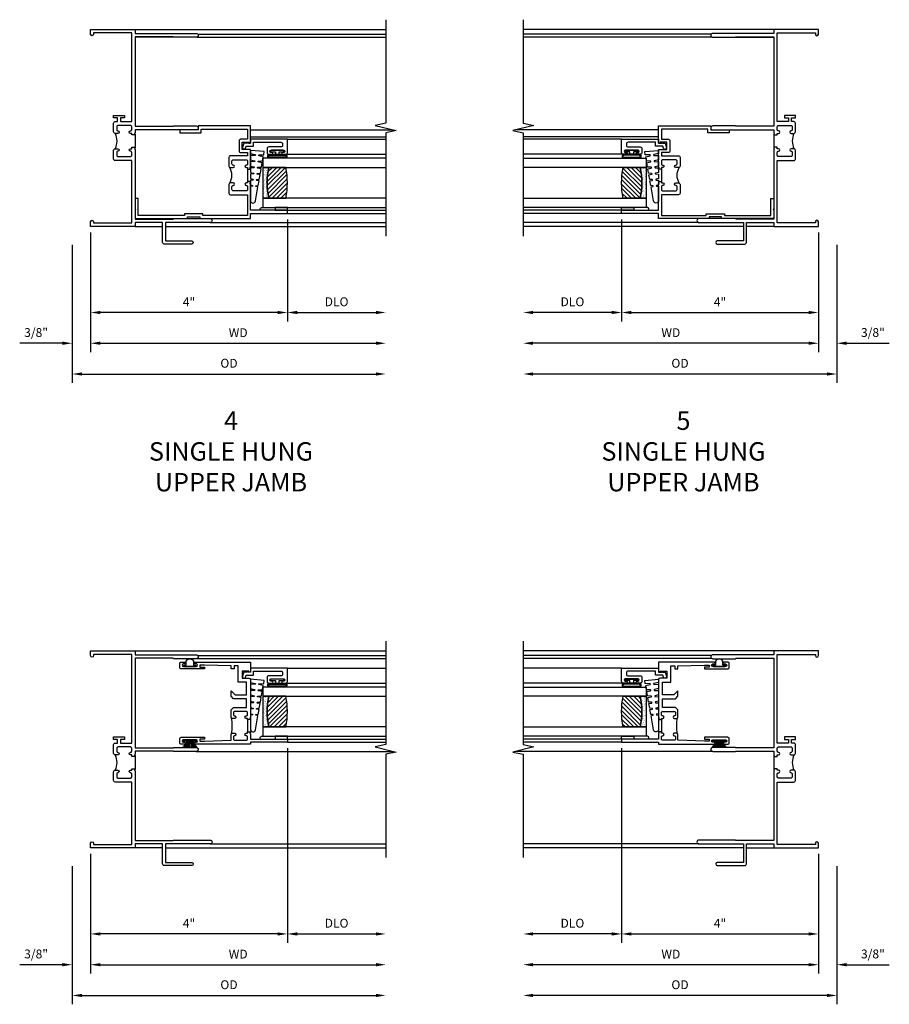
# Model space of a CAD drawing. Units: inches. Extents: x 0 to 68.4, y 0 to 43.8.
# Drawn here: x 36.5 to 54.2, y 21.8 to 41.8 of the extents above; entities that cross this region are included whole.
import ezdxf

# ---------------------------------------------------------------- set-up
doc = ezdxf.new("R2010")
doc.units = ezdxf.units.IN
doc.header["$MEASUREMENT"] = 0
doc.layers.get('0').update_dxf_attribs({"color": 4})
doc.layers.add('DIME', color=2, linetype='Continuous')
doc.layers.add('TEXT', color=3, linetype='Continuous')
doc.styles.get("Standard").update_dxf_attribs({"font": 'arial.ttf'})
doc.dimstyles.new('EXT_ON-OFF', dxfattribs={"dimscale": 2, "dimtxt": 0.125, "dimasz": 0.1, "dimexe": 0.09, "dimexo": 0.063, "dimgap": 0.05, "dimtad": 1, "dimdec": 5, "dimzin": 0, "dimdsep": 46, "dimlunit": 4, "dimtxsty": 'Standard', "dimcen": 0, "dimse2": 1, "dimclrd": 256, "dimadec": 0, "dimazin": 0, "dimtfac": 1, "dimtdec": 5, "dimtofl": 0, "dimtmove": 0, "dimatfit": 3, "dimfxl": 1, "dimfrac": 2, "dimtolj": 1, "dimtzin": 0, "dimarcsym": 0})
doc.dimstyles.new('EXT_ON-ON', dxfattribs={"dimscale": 2, "dimtxt": 0.125, "dimasz": 0.1, "dimexe": 0.09, "dimexo": 0.063, "dimgap": 0.05, "dimtad": 1, "dimdec": 5, "dimzin": 0, "dimdsep": 46, "dimlunit": 4, "dimtxsty": 'Standard', "dimcen": 0, "dimclrd": 256, "dimadec": 0, "dimazin": 0, "dimtfac": 1, "dimtdec": 5, "dimtofl": 0, "dimtmove": 0, "dimatfit": 3, "dimfxl": 1, "dimfrac": 2, "dimtolj": 1, "dimtzin": 0, "dimarcsym": 0})

# ---------------------------------------------------------------- blocks, each defined once
blk = doc.blocks.new('*D29')
at = {"layer": 'DIME', "color": 0, "lineweight": -2, "transparency": 16777216}
blk.add_line((0, -0.125), (0, -2.555), dxfattribs=at)
at = {"layer": 'DIME', "lineweight": -2, "transparency": 16777216}
blk.add_line((0.2, -2.375), (5.8, -2.375), dxfattribs=at)
at = {"layer": 'DIME', "transparency": 16777216}
for points in [[(0.2, -2.342), (0.2, -2.408), (0, -2.375)], [(5.8, -2.342), (5.8, -2.408), (6, -2.375)]]:
    blk.add_solid(points, dxfattribs=at)
at = {"layer": 'DIME', "color": 0, "transparency": 16777216, "insert": (3, -2.16), "char_height": 0.18, "attachment_point": 5}
blk.add_mtext('\\A1;WD', dxfattribs=at)
blk = doc.blocks.new('*D30')
at = {"layer": 'DIME', "color": 0, "lineweight": -2, "transparency": 16777216}
for p, q in [((4, 0.139), (4, -1.93)), ((0, -0.125), (0, -1.93))]:
    blk.add_line(p, q, dxfattribs=at)
at = {"layer": 'DIME', "lineweight": -2, "transparency": 16777216}
blk.add_line((3.8, -1.75), (0.2, -1.75), dxfattribs=at)
at = {"layer": 'DIME', "transparency": 16777216}
for points in [[(0.2, -1.717), (0.2, -1.783), (0, -1.75)], [(3.8, -1.717), (3.8, -1.783), (4, -1.75)]]:
    blk.add_solid(points, dxfattribs=at)
at = {"layer": 'DIME', "color": 0, "transparency": 16777216, "insert": (2, -1.535), "char_height": 0.18, "attachment_point": 5}
blk.add_mtext('\\A1;4"', dxfattribs=at)
blk = doc.blocks.new('*D31')
at = {"layer": 'DIME', "color": 0, "lineweight": -2, "transparency": 16777216}
blk.add_line((4, 0.139), (4, -1.93), dxfattribs=at)
at = {"layer": 'DIME', "lineweight": -2, "transparency": 16777216}
blk.add_line((4.2, -1.75), (5.8, -1.75), dxfattribs=at)
at = {"layer": 'DIME', "transparency": 16777216}
for points in [[(4.2, -1.717), (4.2, -1.783), (4, -1.75)], [(5.8, -1.717), (5.8, -1.783), (6, -1.75)]]:
    blk.add_solid(points, dxfattribs=at)
at = {"layer": 'DIME', "color": 0, "transparency": 16777216, "insert": (5, -1.532), "char_height": 0.18, "attachment_point": 5}
blk.add_mtext('\\A1;DLO', dxfattribs=at)
blk = doc.blocks.new('*D32')
at = {"layer": 'DIME', "color": 0, "lineweight": -2, "transparency": 16777216}
for p, q in [((0, -0.125), (0, -2.555)), ((-0.375, -0.375), (-0.375, -2.555))]:
    blk.add_line(p, q, dxfattribs=at)
at = {"layer": 'DIME', "lineweight": -2, "transparency": 16777216}
for p, q in [((-0.575, -2.375), (-1.441, -2.375)), ((0.2, -2.375), (0.4, -2.375))]:
    blk.add_line(p, q, dxfattribs=at)
at = {"layer": 'DIME', "transparency": 16777216}
for points in [[(-0.575, -2.342), (-0.575, -2.408), (-0.375, -2.375)], [(0.2, -2.342), (0.2, -2.408), (0, -2.375)]]:
    blk.add_solid(points, dxfattribs=at)
at = {"layer": 'DIME', "color": 0, "transparency": 16777216, "insert": (-1.108, -2.157), "char_height": 0.18, "attachment_point": 5}
blk.add_mtext('\\A1;3/8"', dxfattribs=at)
blk = doc.blocks.new('*D33')
at = {"layer": 'DIME', "color": 0, "lineweight": -2, "transparency": 16777216}
blk.add_line((-0.375, -0.375), (-0.375, -3.18), dxfattribs=at)
at = {"layer": 'DIME', "lineweight": -2, "transparency": 16777216}
blk.add_line((-0.175, -3), (5.8, -3), dxfattribs=at)
at = {"layer": 'DIME', "transparency": 16777216}
for points in [[(-0.175, -2.967), (-0.175, -3.033), (-0.375, -3)], [(5.8, -2.967), (5.8, -3.033), (6, -3)]]:
    blk.add_solid(points, dxfattribs=at)
at = {"layer": 'DIME', "color": 0, "transparency": 16777216, "insert": (2.813, -2.782), "char_height": 0.18, "attachment_point": 5}
blk.add_mtext('\\A1;OD', dxfattribs=at)
blk = doc.blocks.new('B345209')
for points in [[(1.968, 1.121), (1.968, 1.181, -0.414214), (1.993, 1.206), (2.257, 1.206, -0.414214), (2.282, 1.181), (2.282, 1.121, -0.414214), (2.257, 1.096, 1), (2.257, 1.046), (2.282, 1.046), (2.282, 1.015), (2.344, 1.015), (2.344, 1.031), (2.329, 1.046), (2.344, 1.061), (2.344, 1.416), (2.174, 1.416), (2.174, 1.561), (2.309, 1.561), (2.309, 1.541), (2.344, 1.541), (2.344, 1.892), (1.281, 1.892), (1.281, 1.812), (0.906, 1.812), (0.906, 1.75), (1.343, 1.75), (1.343, 1.83), (2.282, 1.83), (2.282, 1.623), (2.143, 1.623, 0.414214), (2.112, 1.592), (2.112, 1.385, 0.414214), (2.143, 1.354), (2.282, 1.354), (2.282, 1.286), (1.937, 1.286, 0.414214), (1.906, 1.255), (1.906, 1.077, 0.414214), (1.937, 1.046), (1.993, 1.046, 1), (1.993, 1.096, -0.414214)], [(2.282, 0.765), (2.282, 0.734), (2.257, 0.734, 1), (2.257, 0.684, -0.414214), (2.282, 0.659), (2.282, 0.599, -0.414214), (2.257, 0.574), (1.993, 0.574, -0.414214), (1.968, 0.599), (1.968, 0.659, -0.414214), (1.993, 0.684, 1), (1.993, 0.734), (1.937, 0.734, 0.414214), (1.906, 0.703), (1.906, 0.525, 0.414214), (1.937, 0.494), (2.282, 0.494), (2.282, 0.072), (1.374, 0.072), (1.374, 0.107), (1, 0.107), (1, 0.072), (0.062, 0.072), (0.062, 0.416), (0, 0.416), (0, 0.21), (0.015, 0.195), (0, 0.18), (0, 0.01), (1.062, 0.01), (1.062, 0.045), (1.312, 0.045), (1.312, 0.01), (2.344, 0.01), (2.344, 0.116), (3.094, 0.116), (3.094, 0.178), (2.849, 0.178), (2.844, 0.173), (2.839, 0.178), (2.344, 0.178), (2.344, 0.719), (2.329, 0.734), (2.344, 0.749), (2.344, 0.765)]]:
    blk.add_lwpolyline(points, format="xyb", close=True)
blk.add_lwpolyline([(1.915, 0.725, 0.320574), (1.915, 1.055)], format="xyb")
blk.add_lwpolyline([(2.282, 1.015), (2.282, 0.765)])
blk = doc.blocks.new('B245239')
for points in [[(0.836, 1.858), (0.836, 1.889), (0.811, 1.889, -1), (0.811, 1.939, 0.414214), (0.836, 1.964), (0.836, 2.024, 0.414214), (0.811, 2.049), (0.555, 2.049, 0.414214), (0.53, 2.024), (0.53, 1.964, 0.414214), (0.555, 1.939, -1), (0.555, 1.889), (0.499, 1.889, -0.414214), (0.468, 1.92), (0.468, 2.098, -0.414214), (0.499, 2.129), (0.546, 2.129), (0.546, 2.204), (0.468, 2.204), (0.468, 2.254), (0.686, 2.254), (0.686, 2.204), (0.608, 2.204), (0.608, 2.129), (0.836, 2.129), (0.836, 3.93), (0.062, 3.93), (0.062, 3.906, -1), (0, 3.906), (0, 4), (0.906, 4), (0.906, 3.922), (2.147, 3.922, -1), (2.147, 3.842), (1.687, 3.842), (1.677, 3.852), (0.906, 3.852), (0.906, 2.035), (1.682, 2.035), (1.687, 2.04), (2.147, 2.04, -1), (2.147, 1.96), (1.687, 1.96), (1.682, 1.965), (0.906, 1.965), (0.906, 1.904), (0.891, 1.889), (0.906, 1.874), (0.906, 1.858)], [(0.836, 0.07), (0.836, 1.337), (0.499, 1.337, -0.414214), (0.468, 1.368), (0.468, 1.546, -0.414214), (0.499, 1.577), (0.555, 1.577, -1), (0.555, 1.527, 0.414214), (0.53, 1.502), (0.53, 1.442, 0.414214), (0.555, 1.417), (0.811, 1.417, 0.414214), (0.836, 1.442), (0.836, 1.502, 0.414214), (0.811, 1.527, -1), (0.811, 1.577), (0.836, 1.577), (0.836, 1.608), (0.906, 1.608), (0.906, 1.592), (0.891, 1.577), (0.906, 1.562), (0.906, 0.148), (1.677, 0.148), (1.687, 0.158), (2.428, 0.158, -1), (2.428, 0.078), (1.525, 0.078), (1.525, -0.297), (2.056, -0.297, -1), (2.056, -0.359), (1.494, -0.359, -0.414214), (1.463, -0.328), (1.463, 0.078), (0.906, 0.078), (0.906, 0), (0, 0), (0, 0.094, -1), (0.062, 0.094), (0.062, 0.07)]]:
    blk.add_lwpolyline(points, format="xyb", close=True)
blk.add_lwpolyline([(0.499, 1.889, -0.198718), (0.499, 1.577)], format="xyb")
blk.add_lwpolyline([(0.906, 1.858), (0.906, 1.608)])
blk = doc.blocks.new('B127099')
blk.add_lwpolyline([(0.181, 0.25), (0.116, 0.25), (0.094, 0.156, -0.869287), (0.078, 0.158), (0.074, 0.25), (-0.012, 0.25), (-0.031, 0.167, -0.869287), (-0.047, 0.169), (-0.051, 0.25), (-0.139, 0.25), (-0.156, 0.178, -0.869287), (-0.172, 0.18), (-0.175, 0.25), (-0.267, 0.25), (-0.281, 0.189, -0.869287), (-0.297, 0.191), (-0.3, 0.25), (-0.394, 0.25), (-0.406, 0.2, -0.869287), (-0.422, 0.202), (-0.424, 0.25), (-0.522, 0.25), (-0.531, 0.211, -0.869287), (-0.547, 0.213), (-0.549, 0.25), (-0.839, 0.25, 0.915607), (-0.848, 0.148), (-0.562, 0.098), (-0.554, 0.134, -0.869287), (-0.538, 0.133), (-0.536, 0.093), (-0.439, 0.076), (-0.429, 0.123, -0.869287), (-0.413, 0.122), (-0.41, 0.071), (-0.317, 0.054), (-0.304, 0.112, -0.869287), (-0.288, 0.11), (-0.285, 0.048), (-0.194, 0.032), (-0.179, 0.101, -0.869287), (-0.163, 0.099), (-0.159, 0.026), (-0.072, 0.01), (-0.054, 0.09, -0.869287), (-0.038, 0.088), (-0.033, 0.004), (0.051, -0.011), (0.071, 0.079, -0.869287), (0.087, 0.077), (0.092, -0.019), (0.156, -0.03)], format="xyb", close=True)
blk = doc.blocks.new('B245194')
blk.add_lwpolyline([(-0.076, 0.371, -0.414214), (-0.107, 0.34), (-0.192, 0.34, -0.414214), (-0.223, 0.371), (-0.223, 0.437, -1), (-0.188, 0.437), (-0.188, 0.415, 1), (-0.138, 0.415), (-0.138, 0.675, 1), (-0.188, 0.675), (-0.188, 0.652, -1), (-0.223, 0.652), (-0.223, 0.719, -0.414214), (-0.192, 0.75), (0.082, 0.75), (0.082, 0), (0, 0), (0, -0.06), (0.01, -0.07), (0, -0.08), (0, -0.136), (-0.086, -0.159, -1), (-0.102, -0.099), (-0.062, -0.088), (-0.062, 0.062), (0.02, 0.062), (0.02, 0.619, 0.414214), (-0.011, 0.65), (-0.045, 0.65, 0.414214), (-0.076, 0.619)], format="xyb", close=True)
blk = doc.blocks.new('B127077')
for points in [[(-0.085, 0.154), (-0.085, -0.154, -1), (-0.167, -0.154), (-0.167, 0.154, -1)], [(-0.105, 0.154), (-0.105, -0.154, -1), (-0.147, -0.154), (-0.147, 0.154, -1)], [(-0.085, -0.035), (-0.035, -0.035), (-0.035, -0.12, 1), (-0.005, -0.12), (-0.005, 0.12, 1), (-0.035, 0.12), (-0.035, 0.035), (-0.085, 0.035)]]:
    blk.add_lwpolyline(points, format="xyb", close=True)
blk = doc.blocks.new('B127186 8400M1')
blk.add_lwpolyline([(0, 0), (0.06, 0), (0.06, -0.25), (0, -0.25)], close=True)
blk.add_arc((0.02, -0.511), 0.0414, 240.6761, 16.0749)
blk = doc.blocks.new('GT24523')
h = blk.add_hatch()
h.set_pattern_fill('AR-SAND', color=256, scale=0.03, style=0)
h.set_pattern_definition([(322.5, (-23.7953, -0.7545), (-0.0018898, -0.05780471), [0, -0.0456, 0, -0.051, 0, -0.04875]), (352.5, (-23.7953, -0.7545), (0.0530933, -0.08466438), [0, -0.0246, 0, -0.0411, 0, -0.01575]), (32.5, (-23.8322, -0.7545), (0.09342426, -0.00016977), [0, -0.015, 0, -0.054, 0, -0.0705]), (42.5, (-23.8322, -0.7545), (0.0901838, -0.02633027), [0, -0.0075, 0, -0.0354, 0, -0.0405])])
edge = h.paths.add_edge_path()
edge.add_line((-0.4925, -0.37), (-0.4925, -0.25))
edge.add_line((-0.4925, -0.25), (-1.1155, -0.25))
edge.add_line((-1.1155, -0.25), (-1.1155, -0.37))
edge.add_arc((-0.804, -1.9722), 1.6322, 78.99783, 101.00217, ccw=False)
h = blk.add_hatch()
h.set_pattern_fill('ANSI31', color=256, scale=0.5, style=0)
h.set_pattern_definition([(315, (-23.7953, -0.7545), (-0.04419417, -0.04419417), [])])
edge = h.paths.add_edge_path()
edge.add_line((-1.1155, -0.37), (-1.1155, -0.72))
edge.add_arc((-0.804, 0.8822), 1.6322, 258.99783, 281.00217)
edge.add_line((-0.4925, -0.72), (-0.4925, -0.37))
edge.add_arc((-0.804, -1.9722), 1.6322, 78.99783, 101.00217)
for p, q in [((-1.425, -0.75), (-1.425, -2.75)), ((-1.363, -0.75), (-1.363, -2.75)), ((-0.2226, -0.719), (-0.2226, -2.75)), ((0.082, -0.75), (0.082, -2.75))]:
    blk.add_line(p, q)
for points in [[(-1.1155, -2.75), (-1.1155, -0.25), (-1.303, -0.25), (-1.303, -2.75)], [(-0.305, -2.75), (-0.305, -0.25), (-0.4925, -0.25), (-0.4925, -2.75)]]:
    blk.add_lwpolyline(points)
for points in [[(-0.4925, -0.37), (-0.4925, -0.25), (-1.1155, -0.25), (-1.1155, -0.37, -0.0963082)], [(-1.1155, -0.37), (-1.1155, -0.72, 0.0963082), (-0.4925, -0.72), (-0.4925, -0.37, 0.0963082)]]:
    blk.add_lwpolyline(points, format="xyb", close=True)
for name, p in [('B127099', (-0.325, -0.25)), ('B127077', (-0.1376, -0.545))]:
    blk.add_blockref(name, p)
at = {"xscale": -1, "rotation": 180}
for name, p in [('B245194', (0, 0)), ('B127186 8400M1', (-1.363, -0.75))]:
    blk.add_blockref(name, p, dxfattribs=at)
blk = doc.blocks.new('*D36')
at = {"layer": 'DIME', "color": 0, "lineweight": -2, "transparency": 16777216}
blk.add_line((0, -0.125), (0, -2.555), dxfattribs=at)
at = {"layer": 'DIME', "lineweight": -2, "transparency": 16777216}
blk.add_line((-0.2, -2.375), (-5.8, -2.375), dxfattribs=at)
at = {"layer": 'DIME', "transparency": 16777216}
for points in [[(-5.8, -2.342), (-5.8, -2.408), (-6, -2.375)], [(-0.2, -2.342), (-0.2, -2.408), (0, -2.375)]]:
    blk.add_solid(points, dxfattribs=at)
at = {"layer": 'DIME', "color": 0, "transparency": 16777216, "insert": (-3, -2.16), "char_height": 0.18, "attachment_point": 5}
blk.add_mtext('\\A1;WD', dxfattribs=at)
blk = doc.blocks.new('*D37')
at = {"layer": 'DIME', "color": 0, "lineweight": -2, "transparency": 16777216}
for p, q in [((-4, 0.139), (-4, -1.93)), ((0, -0.125), (0, -1.93))]:
    blk.add_line(p, q, dxfattribs=at)
at = {"layer": 'DIME', "lineweight": -2, "transparency": 16777216}
blk.add_line((-3.8, -1.75), (-0.2, -1.75), dxfattribs=at)
at = {"layer": 'DIME', "transparency": 16777216}
for points in [[(-3.8, -1.717), (-3.8, -1.783), (-4, -1.75)], [(-0.2, -1.717), (-0.2, -1.783), (0, -1.75)]]:
    blk.add_solid(points, dxfattribs=at)
at = {"layer": 'DIME', "color": 0, "transparency": 16777216, "insert": (-2, -1.535), "char_height": 0.18, "attachment_point": 5}
blk.add_mtext('\\A1;4"', dxfattribs=at)
blk = doc.blocks.new('*D38')
at = {"layer": 'DIME', "color": 0, "lineweight": -2, "transparency": 16777216}
blk.add_line((-4, 0.139), (-4, -1.93), dxfattribs=at)
at = {"layer": 'DIME', "lineweight": -2, "transparency": 16777216}
blk.add_line((-4.2, -1.75), (-5.8, -1.75), dxfattribs=at)
at = {"layer": 'DIME', "transparency": 16777216}
for points in [[(-5.8, -1.717), (-5.8, -1.783), (-6, -1.75)], [(-4.2, -1.717), (-4.2, -1.783), (-4, -1.75)]]:
    blk.add_solid(points, dxfattribs=at)
at = {"layer": 'DIME', "color": 0, "transparency": 16777216, "insert": (-5, -1.532), "char_height": 0.18, "attachment_point": 5}
blk.add_mtext('\\A1;DLO', dxfattribs=at)
blk = doc.blocks.new('*D39')
at = {"layer": 'DIME', "color": 0, "lineweight": -2, "transparency": 16777216}
for p, q in [((0, -0.125), (0, -2.555)), ((0.375, -0.375), (0.375, -2.555))]:
    blk.add_line(p, q, dxfattribs=at)
at = {"layer": 'DIME', "lineweight": -2, "transparency": 16777216}
for p, q in [((-0.2, -2.375), (-0.4, -2.375)), ((0.575, -2.375), (1.441, -2.375))]:
    blk.add_line(p, q, dxfattribs=at)
at = {"layer": 'DIME', "transparency": 16777216}
for points in [[(-0.2, -2.342), (-0.2, -2.408), (0, -2.375)], [(0.575, -2.342), (0.575, -2.408), (0.375, -2.375)]]:
    blk.add_solid(points, dxfattribs=at)
at = {"layer": 'DIME', "color": 0, "transparency": 16777216, "insert": (1.108, -2.157), "char_height": 0.18, "attachment_point": 5}
blk.add_mtext('\\A1;3/8"', dxfattribs=at)
blk = doc.blocks.new('*D40')
at = {"layer": 'DIME', "color": 0, "lineweight": -2, "transparency": 16777216}
blk.add_line((0.375, -0.375), (0.375, -3.18), dxfattribs=at)
at = {"layer": 'DIME', "lineweight": -2, "transparency": 16777216}
blk.add_line((0.175, -3), (-5.8, -3), dxfattribs=at)
at = {"layer": 'DIME', "transparency": 16777216}
for points in [[(-5.8, -2.967), (-5.8, -3.033), (-6, -3)], [(0.175, -2.967), (0.175, -3.033), (0.375, -3)]]:
    blk.add_solid(points, dxfattribs=at)
at = {"layer": 'DIME', "color": 0, "transparency": 16777216, "insert": (-2.813, -2.782), "char_height": 0.18, "attachment_point": 5}
blk.add_mtext('\\A1;OD', dxfattribs=at)
blk = doc.blocks.new('*D42')
at = {"layer": 'DIME', "color": 0, "lineweight": -2, "transparency": 16777216}
blk.add_line((0, -0.125), (0, -2.555), dxfattribs=at)
at = {"layer": 'DIME', "lineweight": -2, "transparency": 16777216}
blk.add_line((0.2, -2.375), (5.8, -2.375), dxfattribs=at)
at = {"layer": 'DIME', "transparency": 16777216}
for points in [[(0.2, -2.342), (0.2, -2.408), (0, -2.375)], [(5.8, -2.342), (5.8, -2.408), (6, -2.375)]]:
    blk.add_solid(points, dxfattribs=at)
at = {"layer": 'DIME', "color": 0, "transparency": 16777216, "insert": (3, -2.16), "char_height": 0.18, "attachment_point": 5}
blk.add_mtext('\\A1;WD', dxfattribs=at)
blk = doc.blocks.new('*D43')
at = {"layer": 'DIME', "color": 0, "lineweight": -2, "transparency": 16777216}
for p, q in [((4, 2.022), (4, -1.93)), ((0, -0.125), (0, -1.93))]:
    blk.add_line(p, q, dxfattribs=at)
at = {"layer": 'DIME', "lineweight": -2, "transparency": 16777216}
blk.add_line((3.8, -1.75), (0.2, -1.75), dxfattribs=at)
at = {"layer": 'DIME', "transparency": 16777216}
for points in [[(0.2, -1.717), (0.2, -1.783), (0, -1.75)], [(3.8, -1.717), (3.8, -1.783), (4, -1.75)]]:
    blk.add_solid(points, dxfattribs=at)
at = {"layer": 'DIME', "color": 0, "transparency": 16777216, "insert": (2, -1.535), "char_height": 0.18, "attachment_point": 5}
blk.add_mtext('\\A1;4"', dxfattribs=at)
blk = doc.blocks.new('*D44')
at = {"layer": 'DIME', "color": 0, "lineweight": -2, "transparency": 16777216}
blk.add_line((4, 2.022), (4, -1.93), dxfattribs=at)
at = {"layer": 'DIME', "lineweight": -2, "transparency": 16777216}
blk.add_line((4.2, -1.75), (5.8, -1.75), dxfattribs=at)
at = {"layer": 'DIME', "transparency": 16777216}
for points in [[(4.2, -1.717), (4.2, -1.783), (4, -1.75)], [(5.8, -1.717), (5.8, -1.783), (6, -1.75)]]:
    blk.add_solid(points, dxfattribs=at)
at = {"layer": 'DIME', "color": 0, "transparency": 16777216, "insert": (5, -1.532), "char_height": 0.18, "attachment_point": 5}
blk.add_mtext('\\A1;DLO', dxfattribs=at)
blk = doc.blocks.new('*D45')
at = {"layer": 'DIME', "color": 0, "lineweight": -2, "transparency": 16777216}
for p, q in [((0, -0.125), (0, -2.555)), ((-0.375, -0.375), (-0.375, -2.555))]:
    blk.add_line(p, q, dxfattribs=at)
at = {"layer": 'DIME', "lineweight": -2, "transparency": 16777216}
for p, q in [((-0.575, -2.375), (-1.441, -2.375)), ((0.2, -2.375), (0.4, -2.375))]:
    blk.add_line(p, q, dxfattribs=at)
at = {"layer": 'DIME', "transparency": 16777216}
for points in [[(-0.575, -2.342), (-0.575, -2.408), (-0.375, -2.375)], [(0.2, -2.342), (0.2, -2.408), (0, -2.375)]]:
    blk.add_solid(points, dxfattribs=at)
at = {"layer": 'DIME', "color": 0, "transparency": 16777216, "insert": (-1.108, -2.157), "char_height": 0.18, "attachment_point": 5}
blk.add_mtext('\\A1;3/8"', dxfattribs=at)
blk = doc.blocks.new('*D46')
at = {"layer": 'DIME', "color": 0, "lineweight": -2, "transparency": 16777216}
blk.add_line((-0.375, -0.375), (-0.375, -3.18), dxfattribs=at)
at = {"layer": 'DIME', "lineweight": -2, "transparency": 16777216}
blk.add_line((-0.175, -3), (5.8, -3), dxfattribs=at)
at = {"layer": 'DIME', "transparency": 16777216}
for points in [[(-0.175, -2.967), (-0.175, -3.033), (-0.375, -3)], [(5.8, -2.967), (5.8, -3.033), (6, -3)]]:
    blk.add_solid(points, dxfattribs=at)
at = {"layer": 'DIME', "color": 0, "transparency": 16777216, "insert": (2.813, -2.782), "char_height": 0.18, "attachment_point": 5}
blk.add_mtext('\\A1;OD', dxfattribs=at)
blk = doc.blocks.new('B345351')
for points in [[(-0.062, -0.967), (-0.062, -0.941), (-0.087, -0.941, -1), (-0.087, -0.891, 0.414214), (-0.062, -0.866), (-0.062, -0.824, 0.414214), (-0.087, -0.799), (-0.321, -0.799, 0.414214), (-0.346, -0.824), (-0.346, -0.866, 0.414214), (-0.321, -0.891, -1), (-0.321, -0.941), (-0.365, -0.941, -0.414214), (-0.396, -0.91), (-0.396, -0.77), (-0.345, -0.719), (-0.08, -0.719), (-0.08, -0.543), (-0.345, -0.543), (-0.396, -0.492), (-0.396, -0.378), (-0.312, -0.463), (-0.08, -0.463), (-0.08, -0.205), (-0.25, -0.205), (-0.25, 0.124), (-0.334, 0.124), (-0.334, 0.064), (-0.396, 0.064), (-0.396, 0.124), (-0.938, 0.142), (-1.028, 0.142), (-1.028, 0.1), (-0.938, 0.1), (-0.938, 0.064), (-1.407, 0.064, -0.414214), (-1.438, 0.095), (-1.438, 0.173, -0.414214), (-1.407, 0.204), (-1.343, 0.204, -1), (-1.343, 0.164), (-1.363, 0.164, 1), (-1.363, 0.114), (-1.103, 0.114, 1), (-1.103, 0.164), (-1.123, 0.164, -1), (-1.123, 0.204), (0, 0.204), (0, 0), (-0.035, 0), (-0.035, 0.02), (-0.17, 0.02), (-0.17, -0.125), (-0.031, -0.125, -0.414214), (0, -0.156), (0, -0.926), (-0.015, -0.941), (0, -0.956), (0, -0.967)], [(0, -1.217), (0, -1.228), (-0.015, -1.243), (0, -1.258), (0, -1.363), (0.495, -1.363), (0.5, -1.368), (0.505, -1.363), (0.75, -1.363), (0.75, -1.425), (0, -1.425), (0, -1.465), (-1.123, -1.465, -1), (-1.123, -1.425), (-1.103, -1.425, 1), (-1.103, -1.375), (-1.363, -1.375, 1), (-1.363, -1.425), (-1.343, -1.425, -1), (-1.343, -1.465), (-1.407, -1.465, -0.414214), (-1.438, -1.434), (-1.438, -1.356, -0.414214), (-1.407, -1.325), (-0.938, -1.325), (-0.938, -1.361), (-1.028, -1.361), (-1.028, -1.403), (-0.938, -1.403), (-0.396, -1.385), (-0.396, -1.274, -0.414214), (-0.365, -1.243), (-0.321, -1.243, -1), (-0.321, -1.293, 0.414214), (-0.346, -1.318), (-0.346, -1.36, 0.414214), (-0.321, -1.385), (-0.087, -1.385, 0.414214), (-0.062, -1.36), (-0.062, -1.318, 0.414214), (-0.087, -1.293, -1), (-0.087, -1.243), (-0.062, -1.243), (-0.062, -1.217)]]:
    blk.add_lwpolyline(points, format="xyb", close=True)
blk.add_lwpolyline([(-0.387, -1.252, 0.106453), (-0.387, -0.932)], format="xyb")
blk.add_lwpolyline([(-0.062, -0.967), (-0.062, -1.217)])
blk = doc.blocks.new('B127098M')
at = {"layer": 'DIME', "color": 0}
for p, q in [((0, 0.136), (0, -0.136)), ((0.029, 0.136), (0, 0.136)), ((0.029, 0.136), (0.029, -0.136)), ((0.029, 0.052), (0.157, 0.131)), ((0.029, 0.048), (0.157, 0.117)), ((0.029, 0.043), (0.157, 0.103)), ((0.029, 0.036), (0.157, 0.088)), ((0.029, 0.03), (0.157, 0.075)), ((0.029, 0.027), (0.157, 0.061)), ((0.029, 0.023), (0.157, 0.045)), ((0.029, 0.016), (0.157, 0.03)), ((0.029, 0.011), (0.157, 0.018)), ((0.029, -0.136), (0, -0.136)), ((0.029, -0.036), (0.157, -0.084)), ((0.029, -0.011), (0.157, -0.015)), ((0.029, -0.016), (0.157, -0.027)), ((0.029, -0.023), (0.157, -0.042)), ((0.029, -0.027), (0.157, -0.058)), ((0.029, -0.031), (0.157, -0.072)), ((0.029, -0.043), (0.157, -0.099)), ((0.029, -0.048), (0.157, -0.113)), ((0.029, -0.052), (0.157, -0.127))]:
    blk.add_line(p, q, dxfattribs=at)
at = {"layer": 'DIME', "color": 0, "const_width": 0.01}
for points in [[(0.157, 0.158), (0.029, 0.052)], [(0.029, 0), (0.157, 0)], [(0.157, -0.158), (0.029, -0.052)]]:
    blk.add_lwpolyline(points, dxfattribs=at)
blk = doc.blocks.new('B127076')
blk.add_lwpolyline([(0.079, 0.0775, -1), (0.079, -0.0775), (0.0285, -0.0775), (0.0285, -0.11385, -1), (0.0015, -0.11385), (0.0015, 0.11385, -1), (0.0285, 0.11385), (0.0285, 0.0775)], format="xyb", close=True)
blk = doc.blocks.new('*D48')
at = {"layer": 'DIME', "color": 0, "lineweight": -2, "transparency": 16777216}
blk.add_line((0, -0.125), (0, -2.555), dxfattribs=at)
at = {"layer": 'DIME', "lineweight": -2, "transparency": 16777216}
blk.add_line((-0.2, -2.375), (-5.8, -2.375), dxfattribs=at)
at = {"layer": 'DIME', "transparency": 16777216}
for points in [[(-5.8, -2.342), (-5.8, -2.408), (-6, -2.375)], [(-0.2, -2.342), (-0.2, -2.408), (0, -2.375)]]:
    blk.add_solid(points, dxfattribs=at)
at = {"layer": 'DIME', "color": 0, "transparency": 16777216, "insert": (-3, -2.16), "char_height": 0.18, "attachment_point": 5}
blk.add_mtext('\\A1;WD', dxfattribs=at)
blk = doc.blocks.new('*D49')
at = {"layer": 'DIME', "color": 0, "lineweight": -2, "transparency": 16777216}
for p, q in [((-4, 2.022), (-4, -1.93)), ((0, -0.125), (0, -1.93))]:
    blk.add_line(p, q, dxfattribs=at)
at = {"layer": 'DIME', "lineweight": -2, "transparency": 16777216}
blk.add_line((-3.8, -1.75), (-0.2, -1.75), dxfattribs=at)
at = {"layer": 'DIME', "transparency": 16777216}
for points in [[(-3.8, -1.717), (-3.8, -1.783), (-4, -1.75)], [(-0.2, -1.717), (-0.2, -1.783), (0, -1.75)]]:
    blk.add_solid(points, dxfattribs=at)
at = {"layer": 'DIME', "color": 0, "transparency": 16777216, "insert": (-2, -1.535), "char_height": 0.18, "attachment_point": 5}
blk.add_mtext('\\A1;4"', dxfattribs=at)
blk = doc.blocks.new('*D50')
at = {"layer": 'DIME', "color": 0, "lineweight": -2, "transparency": 16777216}
blk.add_line((-4, 2.022), (-4, -1.93), dxfattribs=at)
at = {"layer": 'DIME', "lineweight": -2, "transparency": 16777216}
blk.add_line((-4.2, -1.75), (-5.8, -1.75), dxfattribs=at)
at = {"layer": 'DIME', "transparency": 16777216}
for points in [[(-5.8, -1.717), (-5.8, -1.783), (-6, -1.75)], [(-4.2, -1.717), (-4.2, -1.783), (-4, -1.75)]]:
    blk.add_solid(points, dxfattribs=at)
at = {"layer": 'DIME', "color": 0, "transparency": 16777216, "insert": (-5, -1.532), "char_height": 0.18, "attachment_point": 5}
blk.add_mtext('\\A1;DLO', dxfattribs=at)
blk = doc.blocks.new('*D51')
at = {"layer": 'DIME', "color": 0, "lineweight": -2, "transparency": 16777216}
for p, q in [((0, -0.125), (0, -2.555)), ((0.375, -0.375), (0.375, -2.555))]:
    blk.add_line(p, q, dxfattribs=at)
at = {"layer": 'DIME', "lineweight": -2, "transparency": 16777216}
for p, q in [((-0.2, -2.375), (-0.4, -2.375)), ((0.575, -2.375), (1.441, -2.375))]:
    blk.add_line(p, q, dxfattribs=at)
at = {"layer": 'DIME', "transparency": 16777216}
for points in [[(-0.2, -2.342), (-0.2, -2.408), (0, -2.375)], [(0.575, -2.342), (0.575, -2.408), (0.375, -2.375)]]:
    blk.add_solid(points, dxfattribs=at)
at = {"layer": 'DIME', "color": 0, "transparency": 16777216, "insert": (1.108, -2.157), "char_height": 0.18, "attachment_point": 5}
blk.add_mtext('\\A1;3/8"', dxfattribs=at)
blk = doc.blocks.new('*D52')
at = {"layer": 'DIME', "color": 0, "lineweight": -2, "transparency": 16777216}
blk.add_line((0.375, -0.375), (0.375, -3.18), dxfattribs=at)
at = {"layer": 'DIME', "lineweight": -2, "transparency": 16777216}
blk.add_line((0.175, -3), (-5.8, -3), dxfattribs=at)
at = {"layer": 'DIME', "transparency": 16777216}
for points in [[(-5.8, -2.967), (-5.8, -3.033), (-6, -3)], [(0.175, -2.967), (0.175, -3.033), (0.375, -3)]]:
    blk.add_solid(points, dxfattribs=at)
at = {"layer": 'DIME', "color": 0, "transparency": 16777216, "insert": (-2.813, -2.782), "char_height": 0.18, "attachment_point": 5}
blk.add_mtext('\\A1;OD', dxfattribs=at)
blk = doc.blocks.new('S245VJ04KCADS')
for p, q in [((0.906, 4), (6, 4)), ((1.683, 3.846), (0.906, 3.846)), ((2.164436, 3.846), (6, 3.846)), ((2.178225, 3.907), (6, 3.907)), ((3.25, 1.96), (6.160431, 1.96)), ((3.25, 1.82), (6, 1.82)), ((0.906, 0), (1.463, 0)), ((1.525, 0), (6, 0)), ((2.428, 0.078), (6, 0.078))]:
    blk.add_line(p, q)
blk.add_lwpolyline([(6, 4.2), (6, 2.096432), (5.78758, 2.052962), (6.21242, 1.947038), (6, 1.903568), (6, -0.2)])
for name, p in [('B245239', (0, 0)), ('B345209', (0.906, 0.148))]:
    blk.add_blockref(name, p)
at = {"rotation": 90}
blk.add_blockref('GT24523', (3.25, 1.689), dxfattribs=at)
at = {"layer": 'DIME'}
for base, p1, p2, picture, middle in [((0, -1.75), (4, 0.264), (0, 0), '*D30', (2, -1.535)), ((-0.375, -2.375), (0, 0), (-0.375, -0.25), '*D32', (-1.10824, -2.156869))]:
    dim = blk.add_linear_dim(base=base, p1=p1, p2=p2, angle=180, dimstyle='EXT_ON-ON', dxfattribs=at)
    dim.commit()
    dim.dimension.update_dxf_attribs({"geometry": picture, "text_midpoint": middle})
for base, p1, text, picture, middle in [((6, -1.75), (4, 0.264), 'DLO', '*D31', (5, -1.531869)), ((6, -2.375), (0, 0), 'WD', '*D29', (3, -2.16)), ((6, -3), (-0.375, -0.25), 'OD', '*D33', (2.8125, -2.781869))]:
    dim = blk.add_linear_dim(base=base, p1=p1, p2=(6, -0.2), angle=180, text=text, dimstyle='EXT_ON-OFF', dxfattribs=at)
    dim.commit()
    dim.dimension.update_dxf_attribs({"geometry": picture, "text_midpoint": middle})
blk = doc.blocks.new('S245VJ04MKCADS')
for p, q in [((-0.906, 4), (-6, 4)), ((-2.178225, 3.907), (-6, 3.907)), ((-2.164436, 3.846), (-6, 3.846)), ((-1.683, 3.846), (-0.906, 3.846)), ((-3.25, 1.96), (-6.160431, 1.96)), ((-3.25, 1.82), (-6, 1.82)), ((-2.428, 0.078), (-6, 0.078)), ((-1.525, 0), (-6, 0)), ((-0.906, 0), (-1.463, 0))]:
    blk.add_line(p, q)
blk.add_lwpolyline([(-6, 4.2), (-6, 2.096432), (-5.78758, 2.052962), (-6.21242, 1.947038), (-6, 1.903568), (-6, -0.2)])
at = {"xscale": -1}
for name, p in [('B245239', (0, 0)), ('B345209', (-0.906, 0.148))]:
    blk.add_blockref(name, p, dxfattribs=at)
at = {"xscale": -1, "rotation": 270}
blk.add_blockref('GT24523', (-3.25, 1.689), dxfattribs=at)
at = {"layer": 'DIME'}
for base, p1, text, picture, middle in [((-6, -1.75), (-4, 0.264), 'DLO', '*D38', (-5, -1.531869)), ((-6, -2.375), (0, 0), 'WD', '*D36', (-3, -2.16)), ((-6, -3), (0.375, -0.25), 'OD', '*D40', (-2.8125, -2.781869))]:
    dim = blk.add_linear_dim(base=base, p1=p1, p2=(-6, -0.2), angle=0, text=text, dimstyle='EXT_ON-OFF', dxfattribs=at)
    dim.commit()
    dim.dimension.update_dxf_attribs({"geometry": picture, "text_midpoint": middle})
for base, p1, p2, picture, middle in [((0, -1.75), (-4, 0.264), (0, 0), '*D37', (-2, -1.535)), ((0.375, -2.375), (0, 0), (0.375, -0.25), '*D39', (1.10824, -2.156869))]:
    dim = blk.add_linear_dim(base=base, p1=p1, p2=p2, angle=0, dimstyle='EXT_ON-ON', dxfattribs=at)
    dim.commit()
    dim.dimension.update_dxf_attribs({"geometry": picture, "text_midpoint": middle})
blk = doc.blocks.new('S245VJ05KCADS')
for p, q in [((0.906, 4), (6, 4)), ((2.164436, 3.846), (6, 3.846)), ((2.178225, 3.907), (6, 3.907)), ((2.147, 1.96), (6, 1.96)), ((6, 1.96), (6.160431, 1.96)), ((1.463, 0), (0.906, 0)), ((1.525, 0), (6, 0)), ((2.428, 0.078), (6, 0.078))]:
    blk.add_line(p, q)
blk.add_lwpolyline([(6, 4.2), (6, 2.096432), (5.78758, 2.052962), (6.21242, 1.947038), (6, 1.903568), (6, -0.2)])
for name, p in [('B245239', (0, 0)), ('B345351', (3.25, 3.5715))]:
    blk.add_blockref(name, p)
for name, p, rotation in [('B127076', (2.017, 3.6855), 90), ('GT24523', (3.25, 3.5715), 90), ('B127098M', (2.017, 2.1965), 270)]:
    blk.add_blockref(name, p, dxfattribs=dict(rotation=rotation))
at = {"layer": 'DIME'}
for base, p1, p2, picture, middle in [((0, -1.75), (4, 2.1465), (0, 0), '*D43', (2, -1.535)), ((-0.375, -2.375), (0, 0), (-0.375, -0.25), '*D45', (-1.10824, -2.156869))]:
    dim = blk.add_linear_dim(base=base, p1=p1, p2=p2, angle=180, dimstyle='EXT_ON-ON', dxfattribs=at)
    dim.commit()
    dim.dimension.update_dxf_attribs({"geometry": picture, "text_midpoint": middle})
for base, p1, text, picture, middle in [((6, -1.75), (4, 2.1465), 'DLO', '*D44', (5, -1.531869)), ((6, -2.375), (0, 0), 'WD', '*D42', (3, -2.16)), ((6, -3), (-0.375, -0.25), 'OD', '*D46', (2.8125, -2.781869))]:
    dim = blk.add_linear_dim(base=base, p1=p1, p2=(6, -0.2), angle=180, text=text, dimstyle='EXT_ON-OFF', dxfattribs=at)
    dim.commit()
    dim.dimension.update_dxf_attribs({"geometry": picture, "text_midpoint": middle})
blk = doc.blocks.new('S245VJ05MKCADS')
for p, q in [((-0.906, 4), (-6, 4)), ((-2.178225, 3.907), (-6, 3.907)), ((-2.164436, 3.846), (-6, 3.846)), ((-6, 1.96), (-6.160431, 1.96)), ((-2.147, 1.96), (-6, 1.96)), ((-2.428, 0.078), (-6, 0.078)), ((-1.525, 0), (-6, 0)), ((-1.463, 0), (-0.906, 0))]:
    blk.add_line(p, q)
blk.add_lwpolyline([(-6, 4.2), (-6, 2.096432), (-5.78758, 2.052962), (-6.21242, 1.947038), (-6, 1.903568), (-6, -0.2)])
at = {"xscale": -1}
for name, p in [('B245239', (0, 0)), ('B345351', (-3.25, 3.5715))]:
    blk.add_blockref(name, p, dxfattribs=at)
for name, p, rotation in [('B127076', (-2.017, 3.6855), 270), ('GT24523', (-3.25, 3.5715), 270), ('B127098M', (-2.017, 2.1965), 90)]:
    blk.add_blockref(name, p, dxfattribs=dict(at, rotation=rotation))
at = {"layer": 'DIME'}
for base, p1, text, picture, middle in [((-6, -1.75), (-4, 2.1465), 'DLO', '*D50', (-5, -1.531869)), ((-6, -2.375), (0, 0), 'WD', '*D48', (-3, -2.16)), ((-6, -3), (0.375, -0.25), 'OD', '*D52', (-2.8125, -2.781869))]:
    dim = blk.add_linear_dim(base=base, p1=p1, p2=(-6, -0.2), angle=0, text=text, dimstyle='EXT_ON-OFF', dxfattribs=at)
    dim.commit()
    dim.dimension.update_dxf_attribs({"geometry": picture, "text_midpoint": middle})
for base, p1, p2, picture, middle in [((0, -1.75), (-4, 2.1465), (0, 0), '*D49', (-2, -1.535)), ((0.375, -2.375), (0, 0), (0.375, -0.25), '*D51', (1.10824, -2.156869))]:
    dim = blk.add_linear_dim(base=base, p1=p1, p2=p2, angle=0, dimstyle='EXT_ON-ON', dxfattribs=at)
    dim.commit()
    dim.dimension.update_dxf_attribs({"geometry": picture, "text_midpoint": middle})

msp = doc.modelspace()

# ---------------------------------------------------------------- block references
for name, p in [('S245VJ04KCADS', (37.957517, 37.561297)), ('S245VJ04MKCADS', (52.751612, 37.561297)), ('S245VJ05KCADS', (37.957517, 24.932768)), ('S245VJ05MKCADS', (52.751612, 24.932768))]:
    msp.add_blockref(name, p)

# ---------------------------------------------------------------- texts
at = {"layer": 'TEXT', "char_height": 0.375, "width": 6.1155, "attachment_point": 2}
for s, insert in [('4\\PSINGLE HUNG\\PUPPER JAMB', (40.81153, 33.800685)), ('5\\PSINGLE HUNG\\PUPPER JAMB', (50.008616, 33.800685))]:
    msp.add_mtext(s, dxfattribs=dict(at, insert=insert))

doc.saveas('drawing.dxf')
